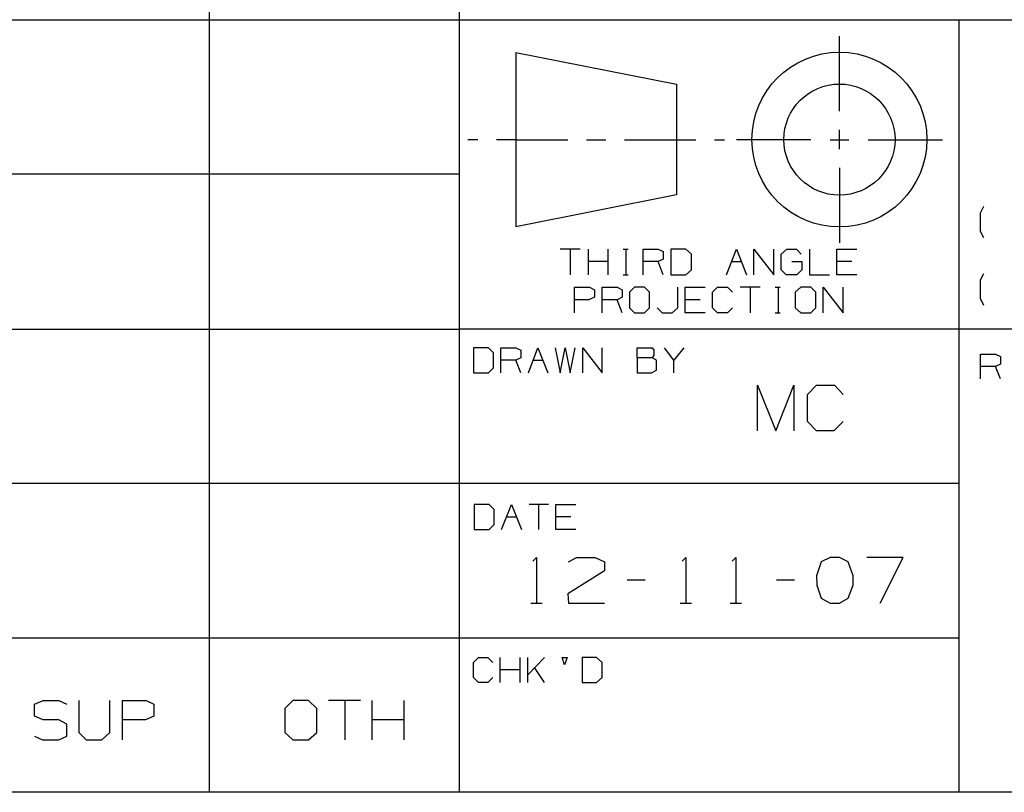
# Model space of a CAD drawing. Extents: x 0 to 11, y 0 to 8.5.
# Drawn here: x 5.8 to 7.3, y 0.2 to 1.5 of the extents above; entities that cross this region are included whole.
import ezdxf

# ---------------------------------------------------------------- set-up
doc = ezdxf.new("R2010")
doc.units = 0
doc.layers.get('0').update_dxf_attribs({"linetype": 'CONTINUOUS'})

msp = doc.modelspace()

# ---------------------------------------------------------------- linework, layer by layer
for p, q in [((6.0768, 2.5246), (6.0768, 0.25)), ((6.4705, 2.5246), (6.4705, 0.25)), ((6.4705, 1.4675), (0.3012, 1.4675)), ((10.75, 1.4675), (6.4705, 1.4675)), ((7.2579, 1.4675), (7.2579, 0.25)), ((7.0699, 1.3238), (7.0699, 1.4419)), ((6.56, 1.4163), (6.813, 1.3661)), ((6.56, 1.4163), (6.56, 1.1417)), ((6.813, 1.3661), (6.813, 1.1919)), ((7.0699, 1.2638), (7.0699, 1.2943)), ((6.5, 1.2785), (6.4843, 1.2785)), ((6.56, 1.2785), (6.5295, 1.2785)), ((6.56, 1.2785), (6.6417, 1.2785)), ((6.6713, 1.2785), (6.7018, 1.2785)), ((6.7313, 1.2785), (6.813, 1.2785)), ((6.813, 1.2785), (6.8435, 1.2785)), ((6.873, 1.2785), (6.8888, 1.2785)), ((7.0246, 1.2785), (6.9075, 1.2785)), ((7.0551, 1.2785), (7.0846, 1.2785)), ((7.1152, 1.2785), (7.2323, 1.2785)), ((7.0699, 1.2343), (7.0699, 1.1161)), ((6.4705, 1.2244), (0.3012, 1.2244)), ((6.813, 1.1919), (6.56, 1.1417)), ((7.2923, 1.1634), (7.2972, 1.1742)), ((7.2923, 1.1339), (7.2923, 1.1634)), ((7.2972, 1.124), (7.2923, 1.1339)), ((6.6614, 1.1063), (6.6299, 1.1063)), ((6.6457, 1.1063), (6.6457, 1.0659)), ((6.6742, 1.0659), (6.6742, 1.1063)), ((6.7057, 1.0659), (6.7057, 1.1063)), ((6.7293, 1.1063), (6.7372, 1.1063)), ((6.7333, 1.1063), (6.7333, 1.0659)), ((6.7608, 1.0659), (6.7608, 1.1063)), ((6.7608, 1.1063), (6.7844, 1.1063)), ((6.7844, 1.1063), (6.7923, 1.1024)), ((6.7923, 1.1024), (6.7923, 1.0906)), ((6.8278, 1.1063), (6.8041, 1.1063)), ((6.8041, 1.1063), (6.8041, 1.0659)), ((6.8366, 1.0984), (6.8278, 1.1063)), ((6.8917, 1.0659), (6.9075, 1.1063)), ((6.9075, 1.1063), (6.9232, 1.0659)), ((6.935, 1.0659), (6.935, 1.1063)), ((6.935, 1.1063), (6.9665, 1.0659)), ((6.9665, 1.0659), (6.9665, 1.1063)), ((6.9783, 1.0984), (6.9872, 1.1063)), ((6.9872, 1.1063), (7.002, 1.1063)), ((7.002, 1.1063), (7.0098, 1.0984)), ((7.0226, 1.1063), (7.0226, 1.0659)), ((7.0659, 1.0659), (7.0659, 1.1063)), ((7.0659, 1.1063), (7.0974, 1.1063)), ((6.7057, 1.0866), (6.6742, 1.0866)), ((6.7844, 1.0866), (6.7608, 1.0866)), ((6.7923, 1.0906), (6.7844, 1.0866)), ((6.7923, 1.0659), (6.7844, 1.0866)), ((6.8366, 1.0738), (6.8366, 1.0984)), ((6.8996, 1.0866), (6.9154, 1.0866)), ((6.9783, 1.0738), (6.9783, 1.0984)), ((6.9951, 1.0866), (7.0108, 1.0866)), ((7.0108, 1.0866), (7.0108, 1.0738)), ((7.0896, 1.0866), (7.0659, 1.0866)), ((6.8278, 1.0659), (6.8366, 1.0738)), ((6.9862, 1.0659), (6.9783, 1.0738)), ((7.0108, 1.0738), (7.003, 1.0659)), ((6.7293, 1.0659), (6.7372, 1.0659)), ((6.8041, 1.0659), (6.8278, 1.0659)), ((7.003, 1.0659), (6.9862, 1.0659)), ((7.0226, 1.0659), (7.0541, 1.0659)), ((7.0974, 1.0659), (7.0659, 1.0659)), ((7.2923, 1.0581), (7.2972, 1.0679)), ((7.2923, 1.0285), (7.2923, 1.0581)), ((6.6526, 1.0059), (6.6526, 1.0463)), ((6.6526, 1.0463), (6.6762, 1.0463)), ((6.6762, 1.0463), (6.6841, 1.0423)), ((6.6841, 1.0423), (6.6841, 1.0305)), ((6.6959, 1.0059), (6.6959, 1.0463)), ((6.6959, 1.0463), (6.7195, 1.0463)), ((6.7195, 1.0463), (6.7274, 1.0423)), ((6.7274, 1.0423), (6.7274, 1.0305)), ((6.747, 1.0463), (6.7392, 1.0384)), ((6.7628, 1.0463), (6.747, 1.0463)), ((6.7707, 1.0384), (6.7628, 1.0463)), ((6.815, 1.0138), (6.815, 1.0463)), ((6.8268, 1.0059), (6.8268, 1.0463)), ((6.8268, 1.0463), (6.8583, 1.0463)), ((6.8701, 1.0384), (6.878, 1.0463)), ((6.878, 1.0463), (6.8937, 1.0463)), ((6.8937, 1.0463), (6.9016, 1.0384)), ((6.9449, 1.0463), (6.9134, 1.0463)), ((6.9291, 1.0463), (6.9291, 1.0059)), ((6.9685, 1.0463), (6.9764, 1.0463)), ((6.9734, 1.0463), (6.9734, 1.0059)), ((7.0089, 1.0463), (7, 1.0384)), ((7.0246, 1.0463), (7.0089, 1.0463)), ((7.0325, 1.0384), (7.0246, 1.0463)), ((7.0443, 1.0059), (7.0443, 1.0463)), ((7.0443, 1.0463), (7.0758, 1.0059)), ((7.0758, 1.0059), (7.0758, 1.0463)), ((6.6752, 1.0266), (6.6526, 1.0266)), ((6.6841, 1.0305), (6.6752, 1.0266)), ((6.7195, 1.0266), (6.6959, 1.0266)), ((6.7274, 1.0305), (6.7195, 1.0266)), ((6.7274, 1.0059), (6.7195, 1.0266)), ((6.7392, 1.0384), (6.7392, 1.0138)), ((6.7707, 1.0138), (6.7707, 1.0384)), ((6.8504, 1.0266), (6.8268, 1.0266)), ((6.8701, 1.0138), (6.8701, 1.0384)), ((7, 1.0384), (7, 1.0138)), ((7.0325, 1.0138), (7.0325, 1.0384)), ((7.2972, 1.0177), (7.2923, 1.0285)), ((6.7392, 1.0138), (6.747, 1.0059)), ((6.7628, 1.0059), (6.7707, 1.0138)), ((6.7825, 1.0138), (6.7904, 1.0059)), ((6.8061, 1.0059), (6.815, 1.0138)), ((6.878, 1.0059), (6.8701, 1.0138)), ((6.9016, 1.0138), (6.8937, 1.0059)), ((7, 1.0138), (7.0089, 1.0059)), ((7.0246, 1.0059), (7.0325, 1.0138)), ((6.747, 1.0059), (6.7628, 1.0059)), ((6.7904, 1.0059), (6.8061, 1.0059)), ((6.8583, 1.0059), (6.8268, 1.0059)), ((6.8937, 1.0059), (6.878, 1.0059)), ((6.9685, 1.0059), (6.9764, 1.0059)), ((7.0089, 1.0059), (7.0246, 1.0059)), ((0.3012, 0.9803), (6.4705, 0.9803)), ((10.75, 0.9803), (6.4705, 0.9803)), ((6.5167, 0.9508), (6.4931, 0.9508)), ((6.4931, 0.9508), (6.4931, 0.9114)), ((6.5246, 0.9429), (6.5167, 0.9508)), ((6.5364, 0.9114), (6.5364, 0.9508)), ((6.5364, 0.9508), (6.56, 0.9508)), ((6.56, 0.9508), (6.5679, 0.9469)), ((6.5679, 0.9469), (6.5679, 0.935)), ((6.5797, 0.9114), (6.5945, 0.9508)), ((6.5945, 0.9508), (6.6102, 0.9114)), ((6.622, 0.9508), (6.6299, 0.9114)), ((6.6299, 0.9114), (6.6378, 0.9508)), ((6.6378, 0.9508), (6.6457, 0.9114)), ((6.6457, 0.9114), (6.6535, 0.9508)), ((6.6654, 0.9114), (6.6654, 0.9508)), ((6.6654, 0.9508), (6.6959, 0.9114)), ((6.6959, 0.9114), (6.6959, 0.9508)), ((6.751, 0.935), (6.751, 0.9508)), ((6.751, 0.9508), (6.7746, 0.9508)), ((6.7746, 0.9508), (6.7776, 0.9469)), ((6.7776, 0.9469), (6.7776, 0.939)), ((6.8091, 0.9311), (6.7943, 0.9508)), ((6.8248, 0.9508), (6.8091, 0.9311)), ((6.5246, 0.9193), (6.5246, 0.9429)), ((6.56, 0.9311), (6.5364, 0.9311)), ((6.5679, 0.935), (6.56, 0.9311)), ((6.5679, 0.9114), (6.56, 0.9311)), ((6.5876, 0.9311), (6.6024, 0.9311)), ((6.7746, 0.935), (6.751, 0.935)), ((6.751, 0.935), (6.751, 0.9114)), ((6.7776, 0.939), (6.7746, 0.935)), ((6.7815, 0.9311), (6.7746, 0.935)), ((6.7815, 0.9154), (6.7815, 0.9311)), ((6.8091, 0.9114), (6.8091, 0.9311)), ((7.2923, 0.9016), (7.2923, 0.9409)), ((7.2923, 0.9409), (7.3159, 0.9409)), ((7.3159, 0.9409), (7.3238, 0.937)), ((7.3238, 0.937), (7.3238, 0.9252)), ((6.5167, 0.9114), (6.5246, 0.9193)), ((7.3159, 0.9213), (7.2923, 0.9213)), ((7.3238, 0.9252), (7.3159, 0.9213)), ((7.3238, 0.9016), (7.3159, 0.9213)), ((6.4931, 0.9114), (6.5167, 0.9114)), ((6.751, 0.9114), (6.7736, 0.9114)), ((6.7736, 0.9114), (6.7815, 0.9154)), ((6.9409, 0.8199), (6.9409, 0.8917)), ((6.9409, 0.8917), (6.9695, 0.8199)), ((6.9695, 0.8199), (6.998, 0.8917)), ((6.998, 0.8917), (6.998, 0.8199)), ((7.0197, 0.877), (7.0335, 0.8917)), ((7.0335, 0.8917), (7.062, 0.8917)), ((7.062, 0.8917), (7.0758, 0.877)), ((7.0197, 0.8346), (7.0197, 0.877)), ((7.0335, 0.8199), (7.0197, 0.8346)), ((7.0758, 0.8346), (7.061, 0.8199)), ((7.061, 0.8199), (7.0335, 0.8199)), ((0.3012, 0.7372), (6.4705, 0.7372)), ((6.4705, 0.7372), (7.2579, 0.7372)), ((6.5177, 0.7037), (6.4941, 0.7037)), ((6.4941, 0.7037), (6.4941, 0.6644)), ((6.5256, 0.6959), (6.5177, 0.7037)), ((6.5374, 0.6644), (6.5531, 0.7037)), ((6.5531, 0.7037), (6.5689, 0.6644)), ((6.6112, 0.7037), (6.5807, 0.7037)), ((6.5955, 0.7037), (6.5955, 0.6644)), ((6.623, 0.6644), (6.623, 0.7037)), ((6.623, 0.7037), (6.6545, 0.7037)), ((6.5256, 0.6722), (6.5256, 0.6959)), ((6.5453, 0.6841), (6.561, 0.6841)), ((6.6467, 0.6841), (6.623, 0.6841)), ((6.5177, 0.6644), (6.5256, 0.6722)), ((6.4941, 0.6644), (6.5177, 0.6644)), ((6.6545, 0.6644), (6.623, 0.6644)), ((6.5866, 0.6142), (6.5925, 0.6201)), ((6.5925, 0.6201), (6.5925, 0.5482)), ((6.6427, 0.6132), (6.6555, 0.6201)), ((6.6555, 0.6201), (6.685, 0.6201)), ((6.685, 0.6201), (6.6998, 0.6132)), ((6.6998, 0.6132), (6.6998, 0.5994)), ((6.8219, 0.6142), (6.8278, 0.6201)), ((6.8278, 0.6201), (6.8278, 0.5482)), ((6.9006, 0.6142), (6.9065, 0.6201)), ((6.9065, 0.6201), (6.9065, 0.5482)), ((7.0413, 0.6132), (7.0335, 0.5915)), ((7.0551, 0.6201), (7.0413, 0.6132)), ((7.0699, 0.6201), (7.0551, 0.6201)), ((7.0837, 0.6132), (7.0699, 0.6201)), ((7.0915, 0.5915), (7.0837, 0.6132)), ((7.1703, 0.6201), (7.1132, 0.6201)), ((7.1339, 0.5482), (7.1703, 0.6201)), ((6.6998, 0.5994), (6.6417, 0.563)), ((7.0335, 0.5915), (7.0344, 0.5768)), ((7.0915, 0.5768), (7.0915, 0.5915)), ((6.7638, 0.5846), (6.7352, 0.5846)), ((6.999, 0.5846), (6.9705, 0.5846)), ((7.0344, 0.5768), (7.0413, 0.5561)), ((7.0837, 0.5561), (7.0915, 0.5768)), ((6.6417, 0.563), (6.6427, 0.5482)), ((6.5837, 0.5482), (6.6014, 0.5482)), ((6.6427, 0.5482), (6.6998, 0.5482)), ((6.8189, 0.5482), (6.8366, 0.5482)), ((6.8976, 0.5482), (6.9154, 0.5482)), ((7.0413, 0.5561), (7.0551, 0.5482)), ((7.0551, 0.5482), (7.0699, 0.5482)), ((7.0699, 0.5482), (7.0837, 0.5561)), ((6.4705, 0.4931), (0.3012, 0.4931)), ((7.2579, 0.4931), (6.4705, 0.4931)), ((6.4931, 0.4547), (6.501, 0.4626)), ((6.4931, 0.4311), (6.4931, 0.4547)), ((6.501, 0.4626), (6.5157, 0.4626)), ((6.5157, 0.4626), (6.5236, 0.4547)), ((6.5354, 0.4232), (6.5354, 0.4626)), ((6.5669, 0.4232), (6.5669, 0.4626)), ((6.5787, 0.4232), (6.5787, 0.4626)), ((6.6053, 0.4626), (6.5787, 0.435)), ((6.6368, 0.4508), (6.6329, 0.4626)), ((6.6329, 0.4626), (6.6407, 0.4626)), ((6.6407, 0.4626), (6.6368, 0.4508)), ((6.687, 0.4626), (6.6644, 0.4626)), ((6.6644, 0.4626), (6.6644, 0.4232)), ((6.6959, 0.4547), (6.687, 0.4626)), ((6.6959, 0.4311), (6.6959, 0.4547)), ((6.5669, 0.4429), (6.5354, 0.4429)), ((6.6053, 0.4232), (6.5896, 0.4469)), ((6.501, 0.4232), (6.4931, 0.4311)), ((6.5157, 0.4232), (6.501, 0.4232)), ((6.5236, 0.4311), (6.5157, 0.4232)), ((6.6644, 0.4232), (6.687, 0.4232)), ((6.687, 0.4232), (6.6959, 0.4311)), ((5.8012, 0.3888), (5.815, 0.3947)), ((5.8012, 0.3701), (5.8012, 0.3888)), ((5.815, 0.3947), (5.8396, 0.3947)), ((5.8396, 0.3947), (5.8524, 0.3888)), ((5.8711, 0.3947), (5.8711, 0.3445)), ((5.9203, 0.3445), (5.9203, 0.3947)), ((5.94, 0.3327), (5.94, 0.3947)), ((5.94, 0.3947), (5.9774, 0.3947)), ((5.9774, 0.3947), (5.9892, 0.3888)), ((5.9892, 0.3888), (5.9892, 0.3701)), ((6.2087, 0.3947), (6.1959, 0.3819)), ((6.2333, 0.3947), (6.2087, 0.3947)), ((6.2461, 0.3819), (6.2333, 0.3947)), ((6.315, 0.3947), (6.2648, 0.3947)), ((6.2904, 0.3947), (6.2904, 0.3327)), ((6.3337, 0.3327), (6.3337, 0.3947)), ((6.3839, 0.3327), (6.3839, 0.3947)), ((6.1959, 0.3819), (6.1959, 0.3445)), ((6.2461, 0.3445), (6.2461, 0.3819)), ((5.815, 0.3642), (5.8012, 0.3701)), ((5.8396, 0.3642), (5.815, 0.3642)), ((5.8524, 0.3573), (5.8396, 0.3642)), ((5.8524, 0.3386), (5.8524, 0.3573)), ((5.9764, 0.3642), (5.94, 0.3642)), ((5.9892, 0.3701), (5.9764, 0.3642)), ((6.3839, 0.3642), (6.3337, 0.3642)), ((5.8711, 0.3445), (5.8829, 0.3327)), ((5.9075, 0.3327), (5.9203, 0.3445)), ((6.1959, 0.3445), (6.2087, 0.3327)), ((6.2333, 0.3327), (6.2461, 0.3445)), ((5.8012, 0.3386), (5.814, 0.3327)), ((5.814, 0.3327), (5.8396, 0.3327)), ((5.8396, 0.3327), (5.8524, 0.3386)), ((5.8829, 0.3327), (5.9075, 0.3327)), ((6.2087, 0.3327), (6.2333, 0.3327)), ((10.75, 0.25), (0.3012, 0.25))]:
    msp.add_line(p, q)
for radius in [0.1378, 0.0876]:
    msp.add_circle((7.0699, 1.279), radius)

doc.saveas('drawing.dxf')
